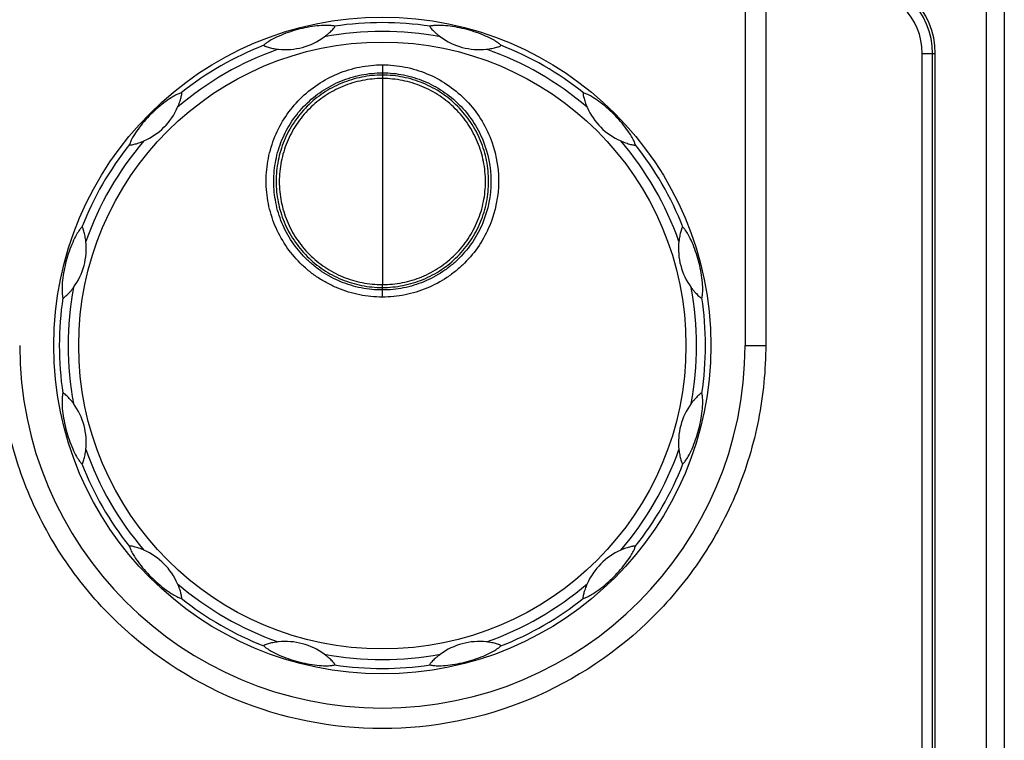
# Model space of a CAD drawing. Units: millimetres. Extents: x -189 to 867, y -410 to 791.
# Drawn here: x 460 to 514, y -268 to -228 of the extents above; entities that cross this region are included whole.
import ezdxf

# ---------------------------------------------------------------- set-up
doc = ezdxf.new("R2010")
doc.units = ezdxf.units.MM
doc.header["$MEASUREMENT"] = 0
doc.layers.add('5005-350G010DXF_CONTINUOUS_LINE', color=7, linetype='Continuous', lineweight=0)
doc.layers.add('APS-1000W_FRDXF_CONTINUOUS_LINE', color=7, linetype='Continuous', lineweight=0)

msp = doc.modelspace()

# ---------------------------------------------------------------- linework, layer by layer
at = {"layer": '5005-350G010DXF_CONTINUOUS_LINE', "color": 7, "lineweight": 25}
for p, q in [((479.833, -230.665), (479.833, -242.714)), ((479.833, -242.872), (479.833, -242.714)), ((479.833, -243.397), (479.833, -242.872))]:
    msp.add_line(p, q, dxfattribs=at)
for radius in [18, 16.633]:
    msp.add_circle((479.833, -246.053), radius, dxfattribs=at)
for points, knots in [([(477.216, -228.55), (477.155, -228.531), (477.092, -228.522), (477.028, -228.515), (476.929, -228.505), (476.831, -228.502), (476.732, -228.502), (476.571, -228.503), (476.41, -228.515), (476.25, -228.533), (475.893, -228.572), (475.54, -228.641), (475.192, -228.734), (474.845, -228.827), (474.504, -228.944), (474.175, -229.089), (474.028, -229.153), (473.883, -229.224), (473.744, -229.303), (473.657, -229.352), (473.573, -229.405), (473.492, -229.463), (473.441, -229.5), (473.391, -229.54), (473.347, -229.586)], [0, 0, 0, 0, 1, 1, 1, 2, 2, 2, 3, 3, 3, 4, 4, 4, 5, 5, 5, 6, 6, 6, 7, 7, 7, 8, 8, 8, 8]), ([(476.649, -229.136), (476.69, -229.106), (476.73, -229.075), (476.77, -229.043), (476.808, -229.012), (476.846, -228.981), (476.883, -228.948), (476.918, -228.917), (476.953, -228.886), (476.987, -228.854), (477.019, -228.824), (477.05, -228.794), (477.081, -228.763), (477.108, -228.736), (477.134, -228.708), (477.159, -228.68), (477.179, -228.658), (477.198, -228.636), (477.214, -228.611), (477.219, -228.603), (477.223, -228.594), (477.226, -228.585), (477.228, -228.579), (477.229, -228.573), (477.228, -228.566), (477.226, -228.559), (477.222, -228.552), (477.216, -228.55)], [0, 0, 0, 0, 1, 1, 1, 2, 2, 2, 3, 3, 3, 4, 4, 4, 5, 5, 5, 6, 6, 6, 7, 7, 7, 8, 8, 8, 9, 9, 9, 9]), ([(482.45, -228.55), (482.443, -228.552), (482.44, -228.559), (482.439, -228.566), (482.438, -228.573), (482.44, -228.579), (482.443, -228.585), (482.447, -228.595), (482.452, -228.603), (482.458, -228.611), (482.465, -228.623), (482.473, -228.633), (482.481, -228.643), (482.491, -228.656), (482.502, -228.668), (482.512, -228.68), (482.537, -228.708), (482.563, -228.736), (482.589, -228.763), (482.619, -228.794), (482.649, -228.824), (482.68, -228.854), (482.714, -228.886), (482.748, -228.918), (482.783, -228.949), (482.82, -228.981), (482.858, -229.013), (482.896, -229.043), (482.936, -229.075), (482.976, -229.106), (483.017, -229.136)], [0, 0, 0, 0, 1, 1, 1, 2, 2, 2, 3, 3, 3, 4, 4, 4, 5, 5, 5, 6, 6, 6, 7, 7, 7, 8, 8, 8, 9, 9, 9, 10, 10, 10, 10]), ([(486.318, -229.586), (486.275, -229.54), (486.225, -229.5), (486.173, -229.463), (486.092, -229.405), (486.009, -229.352), (485.923, -229.303), (485.783, -229.224), (485.638, -229.153), (485.491, -229.089), (485.162, -228.944), (484.821, -228.827), (484.474, -228.734), (484.127, -228.641), (483.773, -228.572), (483.416, -228.533), (483.256, -228.515), (483.095, -228.504), (482.935, -228.503), (482.835, -228.502), (482.736, -228.505), (482.637, -228.515), (482.574, -228.522), (482.51, -228.531), (482.45, -228.55)], [0, 0, 0, 0, 1, 1, 1, 2, 2, 2, 3, 3, 3, 4, 4, 4, 5, 5, 5, 6, 6, 6, 7, 7, 7, 8, 8, 8, 8]), ([(473.347, -229.586), (473.343, -229.591), (473.344, -229.6), (473.346, -229.606), (473.349, -229.612), (473.354, -229.617), (473.359, -229.621), (473.367, -229.627), (473.376, -229.631), (473.385, -229.636), (473.397, -229.642), (473.409, -229.647), (473.421, -229.652), (473.436, -229.657), (473.451, -229.663), (473.466, -229.668), (473.502, -229.68), (473.538, -229.691), (473.574, -229.701), (473.615, -229.713), (473.657, -229.724), (473.699, -229.734), (473.744, -229.745), (473.79, -229.756), (473.836, -229.765), (473.884, -229.775), (473.932, -229.783), (473.981, -229.791), (474.031, -229.798), (474.081, -229.805), (474.131, -229.811)], [0, 0, 0, 0, 1, 1, 1, 2, 2, 2, 3, 3, 3, 4, 4, 4, 5, 5, 5, 6, 6, 6, 7, 7, 7, 8, 8, 8, 9, 9, 9, 10, 10, 10, 10]), ([(485.534, -229.81), (485.585, -229.805), (485.635, -229.798), (485.685, -229.791), (485.734, -229.783), (485.783, -229.775), (485.831, -229.765), (485.877, -229.756), (485.923, -229.746), (485.969, -229.735), (486.011, -229.725), (486.053, -229.715), (486.095, -229.703), (486.132, -229.693), (486.168, -229.682), (486.204, -229.671), (486.232, -229.662), (486.26, -229.653), (486.286, -229.638), (486.294, -229.634), (486.302, -229.629), (486.309, -229.622), (486.314, -229.618), (486.318, -229.613), (486.32, -229.607), (486.323, -229.6), (486.323, -229.591), (486.318, -229.586)], [0, 0, 0, 0, 1, 1, 1, 2, 2, 2, 3, 3, 3, 4, 4, 4, 5, 5, 5, 6, 6, 6, 7, 7, 7, 8, 8, 8, 9, 9, 9, 9]), ([(479.833, -243.397), (479.624, -243.397), (479.416, -243.386), (479.208, -243.366), (479.001, -243.346), (478.794, -243.315), (478.59, -243.275), (478.181, -243.193), (477.78, -243.071), (477.395, -242.911), (477.203, -242.831), (477.014, -242.741), (476.83, -242.643), (476.646, -242.545), (476.467, -242.438), (476.294, -242.323), (476.121, -242.207), (475.953, -242.082), (475.792, -241.95), (475.631, -241.818), (475.477, -241.678), (475.329, -241.53), (475.035, -241.236), (474.769, -240.912), (474.538, -240.566), (474.307, -240.219), (474.11, -239.85), (473.95, -239.466), (473.871, -239.274), (473.8, -239.077), (473.74, -238.878), (473.68, -238.679), (473.63, -238.477), (473.589, -238.273), (473.508, -237.865), (473.467, -237.448), (473.467, -237.032), (473.466, -236.616), (473.508, -236.2), (473.589, -235.792), (473.67, -235.383), (473.791, -234.983), (473.95, -234.598), (474.109, -234.214), (474.306, -233.845), (474.537, -233.498), (474.768, -233.152), (475.033, -232.828), (475.327, -232.533), (475.622, -232.238), (475.945, -231.972), (476.292, -231.741), (476.639, -231.509), (477.008, -231.312), (477.394, -231.152), (477.779, -230.992), (478.18, -230.87), (478.589, -230.788), (478.998, -230.706), (479.416, -230.665), (479.833, -230.665)], [0, 0, 0, 0, 1, 1, 1, 2, 2, 2, 3, 3, 3, 4, 4, 4, 5, 5, 5, 6, 6, 6, 7, 7, 7, 8, 8, 8, 9, 9, 9, 10, 10, 10, 11, 11, 11, 12, 12, 12, 13, 13, 13, 14, 14, 14, 15, 15, 15, 16, 16, 16, 17, 17, 17, 18, 18, 18, 19, 19, 19, 20, 20, 20, 20]), ([(479.833, -230.665), (480.249, -230.665), (480.667, -230.706), (481.076, -230.788), (481.486, -230.869), (481.886, -230.991), (482.272, -231.151), (482.657, -231.31), (483.026, -231.508), (483.373, -231.74), (483.719, -231.972), (484.043, -232.238), (484.337, -232.532), (484.632, -232.827), (484.897, -233.151), (485.128, -233.498), (485.359, -233.844), (485.556, -234.212), (485.716, -234.598), (486.032, -235.365), (486.199, -236.198), (486.199, -237.032), (486.199, -237.865), (486.032, -238.699), (485.715, -239.466), (485.556, -239.851), (485.359, -240.219), (485.128, -240.566), (484.896, -240.912), (484.631, -241.236), (484.336, -241.53), (484.189, -241.677), (484.034, -241.817), (483.873, -241.95), (483.712, -242.082), (483.545, -242.206), (483.372, -242.322), (483.025, -242.554), (482.655, -242.751), (482.27, -242.911), (482.078, -242.991), (481.882, -243.061), (481.682, -243.122), (481.483, -243.183), (481.28, -243.234), (481.076, -243.275), (480.871, -243.315), (480.665, -243.345), (480.457, -243.366), (480.25, -243.386), (480.041, -243.397), (479.833, -243.397)], [0, 0, 0, 0, 1, 1, 1, 2, 2, 2, 3, 3, 3, 4, 4, 4, 5, 5, 5, 6, 6, 6, 7, 7, 7, 8, 8, 8, 9, 9, 9, 10, 10, 10, 11, 11, 11, 12, 12, 12, 13, 13, 13, 14, 14, 14, 15, 15, 15, 16, 16, 16, 17, 17, 17, 17]), ([(479.833, -243.008), (479.638, -243.008), (479.443, -242.998), (479.249, -242.979), (479.055, -242.96), (478.862, -242.932), (478.671, -242.894), (478.289, -242.818), (477.913, -242.703), (477.554, -242.553), (477.374, -242.479), (477.197, -242.395), (477.025, -242.303), (476.854, -242.212), (476.686, -242.112), (476.524, -242.004), (476.362, -241.895), (476.206, -241.779), (476.055, -241.655), (475.905, -241.531), (475.76, -241.401), (475.622, -241.263), (475.347, -240.988), (475.099, -240.685), (474.883, -240.361), (474.667, -240.037), (474.483, -239.692), (474.334, -239.333), (474.259, -239.153), (474.193, -238.97), (474.137, -238.784), (474.081, -238.598), (474.034, -238.409), (473.996, -238.218), (473.92, -237.836), (473.882, -237.447), (473.881, -237.058), (473.881, -236.669), (473.92, -236.28), (473.996, -235.899), (474.071, -235.517), (474.184, -235.143), (474.333, -234.783), (474.481, -234.423), (474.666, -234.079), (474.882, -233.755), (475.098, -233.431), (475.345, -233.128), (475.62, -232.852), (475.896, -232.576), (476.198, -232.328), (476.522, -232.112), (476.847, -231.895), (477.192, -231.711), (477.552, -231.561), (477.912, -231.412), (478.287, -231.297), (478.67, -231.221), (479.052, -231.144), (479.443, -231.106), (479.833, -231.106)], [0, 0, 0, 0, 1, 1, 1, 2, 2, 2, 3, 3, 3, 4, 4, 4, 5, 5, 5, 6, 6, 6, 7, 7, 7, 8, 8, 8, 9, 9, 9, 10, 10, 10, 11, 11, 11, 12, 12, 12, 13, 13, 13, 14, 14, 14, 15, 15, 15, 16, 16, 16, 17, 17, 17, 18, 18, 18, 19, 19, 19, 20, 20, 20, 20]), ([(479.833, -231.232), (479.452, -231.232), (479.07, -231.269), (478.696, -231.344), (478.322, -231.418), (477.956, -231.53), (477.604, -231.676), (477.252, -231.822), (476.914, -232.002), (476.597, -232.214), (476.281, -232.426), (475.985, -232.669), (475.716, -232.939), (475.446, -233.208), (475.204, -233.504), (474.992, -233.82), (474.78, -234.137), (474.6, -234.475), (474.455, -234.827), (474.309, -235.178), (474.199, -235.545), (474.124, -235.918), (474.05, -236.292), (474.012, -236.672), (474.013, -237.053), (474.013, -237.243), (474.022, -237.433), (474.041, -237.623), (474.06, -237.812), (474.088, -238.001), (474.125, -238.187), (474.161, -238.374), (474.207, -238.559), (474.262, -238.741), (474.318, -238.923), (474.382, -239.102), (474.455, -239.278), (474.601, -239.63), (474.781, -239.968), (474.992, -240.284), (475.098, -240.442), (475.212, -240.595), (475.333, -240.742), (475.453, -240.89), (475.581, -241.031), (475.716, -241.166), (475.85, -241.301), (475.992, -241.428), (476.139, -241.549), (476.286, -241.67), (476.439, -241.785), (476.597, -241.89), (476.756, -241.996), (476.92, -242.093), (477.088, -242.183), (477.256, -242.273), (477.428, -242.355), (477.604, -242.428), (477.78, -242.502), (477.96, -242.566), (478.142, -242.621), (478.324, -242.676), (478.509, -242.723), (478.696, -242.76), (478.883, -242.797), (479.072, -242.825), (479.262, -242.844), (479.452, -242.862), (479.642, -242.872), (479.833, -242.872)], [0, 0, 0, 0, 1, 1, 1, 2, 2, 2, 3, 3, 3, 4, 4, 4, 5, 5, 5, 6, 6, 6, 7, 7, 7, 8, 8, 8, 9, 9, 9, 10, 10, 10, 11, 11, 11, 12, 12, 12, 13, 13, 13, 14, 14, 14, 15, 15, 15, 16, 16, 16, 17, 17, 17, 18, 18, 18, 19, 19, 19, 20, 20, 20, 21, 21, 21, 22, 22, 22, 23, 23, 23, 23]), ([(479.833, -231.106), (480.222, -231.106), (480.613, -231.144), (480.995, -231.22), (481.378, -231.297), (481.753, -231.41), (482.113, -231.56), (482.473, -231.709), (482.819, -231.894), (483.143, -232.111), (483.466, -232.328), (483.769, -232.576), (484.044, -232.852), (484.319, -233.127), (484.567, -233.43), (484.783, -233.754), (485, -234.078), (485.184, -234.422), (485.332, -234.782), (485.628, -235.499), (485.784, -236.278), (485.784, -237.058), (485.784, -237.837), (485.628, -238.616), (485.332, -239.333), (485.183, -239.693), (484.999, -240.037), (484.783, -240.361), (484.567, -240.685), (484.318, -240.988), (484.043, -241.263), (483.905, -241.4), (483.761, -241.531), (483.61, -241.655), (483.46, -241.778), (483.304, -241.895), (483.142, -242.003), (482.818, -242.22), (482.472, -242.404), (482.112, -242.553), (481.932, -242.628), (481.748, -242.694), (481.562, -242.751), (481.376, -242.808), (481.186, -242.856), (480.995, -242.894), (480.804, -242.932), (480.611, -242.96), (480.417, -242.979), (480.223, -242.998), (480.028, -243.008), (479.833, -243.008)], [0, 0, 0, 0, 1, 1, 1, 2, 2, 2, 3, 3, 3, 4, 4, 4, 5, 5, 5, 6, 6, 6, 7, 7, 7, 8, 8, 8, 9, 9, 9, 10, 10, 10, 11, 11, 11, 12, 12, 12, 13, 13, 13, 14, 14, 14, 15, 15, 15, 16, 16, 16, 17, 17, 17, 17]), ([(479.833, -242.872), (480.023, -242.872), (480.214, -242.862), (480.404, -242.844), (480.593, -242.825), (480.782, -242.797), (480.969, -242.76), (481.156, -242.723), (481.341, -242.676), (481.524, -242.621), (481.706, -242.566), (481.886, -242.502), (482.062, -242.428), (482.238, -242.355), (482.41, -242.272), (482.578, -242.183), (482.746, -242.093), (482.91, -241.996), (483.069, -241.89), (483.227, -241.785), (483.38, -241.67), (483.527, -241.549), (483.674, -241.428), (483.815, -241.3), (483.95, -241.166), (484.219, -240.897), (484.462, -240.6), (484.673, -240.284), (484.779, -240.125), (484.877, -239.962), (484.967, -239.794), (485.057, -239.626), (485.138, -239.454), (485.211, -239.278), (485.284, -239.102), (485.348, -238.923), (485.403, -238.741), (485.458, -238.559), (485.504, -238.374), (485.541, -238.187), (485.615, -237.814), (485.653, -237.433), (485.653, -237.053), (485.653, -236.672), (485.615, -236.292), (485.541, -235.918), (485.467, -235.545), (485.356, -235.179), (485.211, -234.827), (485.065, -234.475), (484.885, -234.137), (484.674, -233.821), (484.462, -233.504), (484.219, -233.208), (483.95, -232.939), (483.681, -232.669), (483.385, -232.426), (483.068, -232.214), (482.752, -232.002), (482.414, -231.822), (482.062, -231.676), (481.71, -231.53), (481.343, -231.418), (480.969, -231.344), (480.595, -231.269), (480.213, -231.232), (479.833, -231.232)], [0, 0, 0, 0, 1, 1, 1, 2, 2, 2, 3, 3, 3, 4, 4, 4, 5, 5, 5, 6, 6, 6, 7, 7, 7, 8, 8, 8, 9, 9, 9, 10, 10, 10, 11, 11, 11, 12, 12, 12, 13, 13, 13, 14, 14, 14, 15, 15, 15, 16, 16, 16, 17, 17, 17, 18, 18, 18, 19, 19, 19, 20, 20, 20, 21, 21, 21, 22, 22, 22, 22]), ([(479.833, -231.416), (479.463, -231.416), (479.093, -231.453), (478.73, -231.525), (478.367, -231.598), (478.011, -231.706), (477.67, -231.848), (477.328, -231.989), (477, -232.164), (476.693, -232.37), (476.385, -232.575), (476.098, -232.811), (475.837, -233.073), (475.576, -233.334), (475.34, -233.622), (475.135, -233.929), (474.929, -234.236), (474.754, -234.564), (474.613, -234.905), (474.472, -235.247), (474.365, -235.602), (474.293, -235.965), (474.221, -236.327), (474.184, -236.697), (474.184, -237.066), (474.184, -237.251), (474.194, -237.435), (474.212, -237.619), (474.23, -237.803), (474.257, -237.986), (474.293, -238.167), (474.329, -238.348), (474.373, -238.527), (474.427, -238.704), (474.48, -238.881), (474.543, -239.055), (474.613, -239.226), (474.755, -239.567), (474.929, -239.895), (475.135, -240.202), (475.237, -240.355), (475.348, -240.504), (475.465, -240.646), (475.582, -240.789), (475.706, -240.927), (475.837, -241.057), (475.967, -241.188), (476.105, -241.312), (476.248, -241.43), (476.39, -241.547), (476.539, -241.658), (476.692, -241.761), (476.846, -241.863), (477.006, -241.957), (477.169, -242.044), (477.332, -242.132), (477.499, -242.212), (477.67, -242.283), (477.84, -242.354), (478.015, -242.416), (478.192, -242.47), (478.369, -242.524), (478.548, -242.569), (478.73, -242.605), (478.911, -242.641), (479.095, -242.668), (479.279, -242.686), (479.463, -242.704), (479.648, -242.714), (479.833, -242.714)], [0, 0, 0, 0, 1, 1, 1, 2, 2, 2, 3, 3, 3, 4, 4, 4, 5, 5, 5, 6, 6, 6, 7, 7, 7, 8, 8, 8, 9, 9, 9, 10, 10, 10, 11, 11, 11, 12, 12, 12, 13, 13, 13, 14, 14, 14, 15, 15, 15, 16, 16, 16, 17, 17, 17, 18, 18, 18, 19, 19, 19, 20, 20, 20, 21, 21, 21, 22, 22, 22, 23, 23, 23, 23]), ([(479.833, -242.714), (480.018, -242.714), (480.203, -242.704), (480.387, -242.686), (480.571, -242.668), (480.754, -242.641), (480.936, -242.605), (481.117, -242.569), (481.297, -242.524), (481.474, -242.47), (481.651, -242.416), (481.825, -242.354), (481.996, -242.283), (482.167, -242.211), (482.334, -242.131), (482.497, -242.044), (482.66, -241.957), (482.82, -241.863), (482.973, -241.76), (483.127, -241.658), (483.275, -241.547), (483.418, -241.429), (483.561, -241.312), (483.698, -241.188), (483.829, -241.057), (484.09, -240.796), (484.326, -240.508), (484.531, -240.201), (484.634, -240.048), (484.729, -239.889), (484.816, -239.726), (484.903, -239.563), (484.982, -239.396), (485.052, -239.225), (485.123, -239.054), (485.186, -238.88), (485.239, -238.704), (485.293, -238.527), (485.337, -238.348), (485.373, -238.166), (485.444, -237.804), (485.481, -237.435), (485.481, -237.066), (485.482, -236.696), (485.445, -236.327), (485.373, -235.965), (485.301, -235.602), (485.194, -235.247), (485.052, -234.906), (484.911, -234.564), (484.736, -234.236), (484.531, -233.929), (484.326, -233.622), (484.09, -233.335), (483.829, -233.073), (483.567, -232.811), (483.28, -232.575), (482.973, -232.37), (482.666, -232.164), (482.338, -231.989), (481.996, -231.847), (481.654, -231.705), (481.299, -231.597), (480.936, -231.525), (480.573, -231.453), (480.202, -231.416), (479.833, -231.416)], [0, 0, 0, 0, 1, 1, 1, 2, 2, 2, 3, 3, 3, 4, 4, 4, 5, 5, 5, 6, 6, 6, 7, 7, 7, 8, 8, 8, 9, 9, 9, 10, 10, 10, 11, 11, 11, 12, 12, 12, 13, 13, 13, 14, 14, 14, 15, 15, 15, 16, 16, 16, 17, 17, 17, 18, 18, 18, 19, 19, 19, 20, 20, 20, 21, 21, 21, 22, 22, 22, 22]), ([(468.815, -232.203), (468.753, -232.218), (468.693, -232.241), (468.635, -232.267), (468.544, -232.308), (468.457, -232.354), (468.372, -232.404), (468.233, -232.486), (468.099, -232.576), (467.97, -232.671), (467.68, -232.884), (467.409, -233.121), (467.155, -233.375), (466.9, -233.629), (466.663, -233.9), (466.451, -234.19), (466.356, -234.32), (466.265, -234.453), (466.184, -234.592), (466.134, -234.677), (466.087, -234.765), (466.046, -234.856), (466.02, -234.914), (465.997, -234.974), (465.983, -235.035)], [0, 0, 0, 0, 1, 1, 1, 2, 2, 2, 3, 3, 3, 4, 4, 4, 5, 5, 5, 6, 6, 6, 7, 7, 7, 8, 8, 8, 8]), ([(468.617, -232.994), (468.637, -232.948), (468.657, -232.901), (468.675, -232.854), (468.693, -232.808), (468.71, -232.761), (468.726, -232.715), (468.741, -232.67), (468.755, -232.626), (468.769, -232.581), (468.781, -232.539), (468.793, -232.497), (468.804, -232.455), (468.814, -232.418), (468.823, -232.381), (468.831, -232.344), (468.837, -232.316), (468.843, -232.287), (468.843, -232.258), (468.844, -232.248), (468.843, -232.238), (468.841, -232.229), (468.84, -232.223), (468.837, -232.217), (468.833, -232.212), (468.828, -232.206), (468.821, -232.202), (468.815, -232.203)], [0, 0, 0, 0, 1, 1, 1, 2, 2, 2, 3, 3, 3, 4, 4, 4, 5, 5, 5, 6, 6, 6, 7, 7, 7, 8, 8, 8, 9, 9, 9, 9]), ([(490.851, -232.203), (490.845, -232.202), (490.838, -232.207), (490.833, -232.212), (490.829, -232.218), (490.828, -232.224), (490.827, -232.231), (490.826, -232.241), (490.826, -232.251), (490.827, -232.261), (490.828, -232.274), (490.83, -232.287), (490.832, -232.3), (490.834, -232.316), (490.837, -232.331), (490.84, -232.347), (490.847, -232.384), (490.856, -232.421), (490.865, -232.457), (490.875, -232.499), (490.887, -232.54), (490.899, -232.582), (490.912, -232.627), (490.926, -232.671), (490.941, -232.715), (490.956, -232.762), (490.973, -232.808), (490.991, -232.854), (491.009, -232.901), (491.028, -232.948), (491.049, -232.994)], [0, 0, 0, 0, 1, 1, 1, 2, 2, 2, 3, 3, 3, 4, 4, 4, 5, 5, 5, 6, 6, 6, 7, 7, 7, 8, 8, 8, 9, 9, 9, 10, 10, 10, 10]), ([(493.683, -235.035), (493.669, -234.973), (493.645, -234.914), (493.619, -234.856), (493.578, -234.765), (493.532, -234.678), (493.482, -234.592), (493.401, -234.454), (493.31, -234.32), (493.215, -234.19), (493.002, -233.901), (492.766, -233.629), (492.512, -233.375), (492.257, -233.121), (491.986, -232.884), (491.696, -232.671), (491.566, -232.576), (491.433, -232.486), (491.294, -232.405), (491.209, -232.355), (491.121, -232.308), (491.03, -232.267), (490.972, -232.241), (490.913, -232.218), (490.851, -232.203)], [0, 0, 0, 0, 1, 1, 1, 2, 2, 2, 3, 3, 3, 4, 4, 4, 5, 5, 5, 6, 6, 6, 7, 7, 7, 8, 8, 8, 8]), ([(465.983, -235.035), (465.981, -235.042), (465.986, -235.049), (465.992, -235.053), (465.997, -235.057), (466.004, -235.058), (466.01, -235.059), (466.02, -235.06), (466.03, -235.06), (466.04, -235.059), (466.053, -235.058), (466.066, -235.057), (466.079, -235.055), (466.095, -235.052), (466.111, -235.049), (466.126, -235.046), (466.163, -235.039), (466.2, -235.03), (466.236, -235.021), (466.278, -235.011), (466.32, -235), (466.361, -234.988), (466.406, -234.975), (466.45, -234.961), (466.495, -234.946), (466.541, -234.93), (466.587, -234.913), (466.633, -234.896), (466.681, -234.877), (466.727, -234.858), (466.774, -234.837)], [0, 0, 0, 0, 1, 1, 1, 2, 2, 2, 3, 3, 3, 4, 4, 4, 5, 5, 5, 6, 6, 6, 7, 7, 7, 8, 8, 8, 9, 9, 9, 10, 10, 10, 10]), ([(492.892, -234.837), (492.938, -234.858), (492.985, -234.877), (493.033, -234.896), (493.079, -234.914), (493.125, -234.93), (493.172, -234.946), (493.216, -234.962), (493.261, -234.976), (493.306, -234.989), (493.347, -235.002), (493.389, -235.014), (493.431, -235.025), (493.468, -235.034), (493.505, -235.043), (493.542, -235.052), (493.571, -235.058), (493.599, -235.063), (493.629, -235.064), (493.638, -235.064), (493.648, -235.064), (493.657, -235.062), (493.664, -235.06), (493.669, -235.058), (493.675, -235.054), (493.68, -235.049), (493.685, -235.042), (493.683, -235.035)], [0, 0, 0, 0, 1, 1, 1, 2, 2, 2, 3, 3, 3, 4, 4, 4, 5, 5, 5, 6, 6, 6, 7, 7, 7, 8, 8, 8, 9, 9, 9, 9]), ([(463.366, -239.568), (463.319, -239.611), (463.279, -239.662), (463.242, -239.713), (463.184, -239.794), (463.132, -239.878), (463.083, -239.964), (463.003, -240.103), (462.933, -240.248), (462.868, -240.396), (462.723, -240.725), (462.607, -241.065), (462.514, -241.412), (462.421, -241.76), (462.351, -242.113), (462.312, -242.471), (462.294, -242.631), (462.283, -242.791), (462.282, -242.952), (462.281, -243.051), (462.284, -243.15), (462.295, -243.249), (462.301, -243.313), (462.311, -243.376), (462.329, -243.437)], [0, 0, 0, 0, 1, 1, 1, 2, 2, 2, 3, 3, 3, 4, 4, 4, 5, 5, 5, 6, 6, 6, 7, 7, 7, 8, 8, 8, 8]), ([(463.59, -240.352), (463.584, -240.302), (463.578, -240.251), (463.57, -240.201), (463.562, -240.152), (463.554, -240.104), (463.544, -240.055), (463.535, -240.009), (463.525, -239.963), (463.515, -239.918), (463.505, -239.875), (463.494, -239.833), (463.483, -239.791), (463.472, -239.755), (463.462, -239.718), (463.45, -239.682), (463.441, -239.654), (463.432, -239.626), (463.418, -239.601), (463.413, -239.592), (463.408, -239.584), (463.401, -239.577), (463.397, -239.572), (463.392, -239.568), (463.386, -239.566), (463.379, -239.564), (463.371, -239.563), (463.366, -239.568)], [0, 0, 0, 0, 1, 1, 1, 2, 2, 2, 3, 3, 3, 4, 4, 4, 5, 5, 5, 6, 6, 6, 7, 7, 7, 8, 8, 8, 9, 9, 9, 9]), ([(496.3, -239.568), (496.295, -239.563), (496.287, -239.564), (496.28, -239.567), (496.274, -239.57), (496.27, -239.575), (496.266, -239.58), (496.26, -239.588), (496.255, -239.597), (496.25, -239.606), (496.245, -239.618), (496.24, -239.63), (496.235, -239.642), (496.229, -239.657), (496.224, -239.672), (496.219, -239.687), (496.206, -239.723), (496.195, -239.759), (496.185, -239.795), (496.173, -239.836), (496.162, -239.878), (496.152, -239.919), (496.141, -239.965), (496.131, -240.01), (496.121, -240.056), (496.112, -240.104), (496.103, -240.153), (496.096, -240.201), (496.088, -240.251), (496.081, -240.302), (496.076, -240.352)], [0, 0, 0, 0, 1, 1, 1, 2, 2, 2, 3, 3, 3, 4, 4, 4, 5, 5, 5, 6, 6, 6, 7, 7, 7, 8, 8, 8, 9, 9, 9, 10, 10, 10, 10]), ([(497.337, -243.437), (497.355, -243.376), (497.364, -243.312), (497.371, -243.249), (497.381, -243.15), (497.384, -243.051), (497.384, -242.952), (497.383, -242.792), (497.371, -242.631), (497.354, -242.471), (497.314, -242.114), (497.245, -241.76), (497.152, -241.413), (497.059, -241.066), (496.943, -240.725), (496.798, -240.396), (496.733, -240.249), (496.663, -240.104), (496.583, -239.964), (496.534, -239.878), (496.482, -239.793), (496.423, -239.713), (496.386, -239.661), (496.346, -239.611), (496.3, -239.568)], [0, 0, 0, 0, 1, 1, 1, 2, 2, 2, 3, 3, 3, 4, 4, 4, 5, 5, 5, 6, 6, 6, 7, 7, 7, 8, 8, 8, 8]), ([(462.329, -243.437), (462.331, -243.443), (462.339, -243.446), (462.346, -243.447), (462.353, -243.448), (462.359, -243.446), (462.365, -243.443), (462.374, -243.439), (462.382, -243.434), (462.391, -243.429), (462.402, -243.421), (462.412, -243.413), (462.423, -243.405), (462.435, -243.395), (462.447, -243.385), (462.459, -243.374), (462.487, -243.349), (462.515, -243.324), (462.542, -243.298), (462.573, -243.268), (462.603, -243.237), (462.633, -243.206), (462.665, -243.172), (462.697, -243.138), (462.728, -243.103), (462.76, -243.066), (462.792, -243.028), (462.823, -242.99), (462.854, -242.951), (462.885, -242.91), (462.915, -242.87)], [0, 0, 0, 0, 1, 1, 1, 2, 2, 2, 3, 3, 3, 4, 4, 4, 5, 5, 5, 6, 6, 6, 7, 7, 7, 8, 8, 8, 9, 9, 9, 10, 10, 10, 10]), ([(496.75, -242.87), (496.78, -242.91), (496.811, -242.951), (496.843, -242.99), (496.874, -243.029), (496.906, -243.067), (496.938, -243.104), (496.969, -243.139), (497.001, -243.174), (497.033, -243.208), (497.062, -243.24), (497.093, -243.271), (497.124, -243.302), (497.151, -243.328), (497.178, -243.355), (497.206, -243.38), (497.228, -243.4), (497.25, -243.419), (497.275, -243.434), (497.283, -243.439), (497.292, -243.444), (497.301, -243.447), (497.307, -243.448), (497.313, -243.449), (497.32, -243.448), (497.327, -243.447), (497.335, -243.443), (497.337, -243.437)], [0, 0, 0, 0, 1, 1, 1, 2, 2, 2, 3, 3, 3, 4, 4, 4, 5, 5, 5, 6, 6, 6, 7, 7, 7, 8, 8, 8, 9, 9, 9, 9]), ([(462.915, -249.237), (462.885, -249.196), (462.854, -249.156), (462.823, -249.117), (462.792, -249.078), (462.76, -249.04), (462.728, -249.003), (462.697, -248.968), (462.665, -248.933), (462.633, -248.899), (462.603, -248.867), (462.573, -248.836), (462.542, -248.805), (462.515, -248.779), (462.487, -248.752), (462.459, -248.727), (462.438, -248.707), (462.416, -248.688), (462.39, -248.673), (462.382, -248.668), (462.374, -248.663), (462.364, -248.66), (462.358, -248.659), (462.352, -248.658), (462.346, -248.659), (462.339, -248.66), (462.331, -248.664), (462.329, -248.67)], [0, 0, 0, 0, 1, 1, 1, 2, 2, 2, 3, 3, 3, 4, 4, 4, 5, 5, 5, 6, 6, 6, 7, 7, 7, 8, 8, 8, 9, 9, 9, 9]), ([(497.337, -248.67), (497.335, -248.664), (497.327, -248.661), (497.32, -248.66), (497.313, -248.659), (497.307, -248.661), (497.301, -248.664), (497.292, -248.668), (497.283, -248.673), (497.275, -248.678), (497.264, -248.686), (497.253, -248.694), (497.243, -248.702), (497.231, -248.712), (497.218, -248.722), (497.207, -248.733), (497.178, -248.758), (497.151, -248.783), (497.124, -248.809), (497.093, -248.839), (497.062, -248.87), (497.033, -248.901), (497, -248.935), (496.969, -248.969), (496.938, -249.004), (496.905, -249.041), (496.874, -249.079), (496.843, -249.117), (496.811, -249.156), (496.78, -249.196), (496.75, -249.237)], [0, 0, 0, 0, 1, 1, 1, 2, 2, 2, 3, 3, 3, 4, 4, 4, 5, 5, 5, 6, 6, 6, 7, 7, 7, 8, 8, 8, 9, 9, 9, 10, 10, 10, 10]), ([(462.329, -248.67), (462.311, -248.731), (462.301, -248.795), (462.295, -248.858), (462.285, -248.957), (462.281, -249.056), (462.282, -249.155), (462.283, -249.315), (462.294, -249.476), (462.312, -249.636), (462.351, -249.993), (462.421, -250.347), (462.513, -250.694), (462.606, -251.041), (462.723, -251.382), (462.868, -251.711), (462.933, -251.858), (463.003, -252.003), (463.082, -252.143), (463.131, -252.229), (463.184, -252.314), (463.242, -252.394), (463.28, -252.446), (463.319, -252.496), (463.366, -252.539)], [0, 0, 0, 0, 1, 1, 1, 2, 2, 2, 3, 3, 3, 4, 4, 4, 5, 5, 5, 6, 6, 6, 7, 7, 7, 8, 8, 8, 8]), ([(496.3, -252.539), (496.346, -252.496), (496.386, -252.445), (496.424, -252.394), (496.482, -252.313), (496.534, -252.229), (496.583, -252.143), (496.663, -252.004), (496.733, -251.859), (496.798, -251.711), (496.942, -251.382), (497.059, -251.042), (497.152, -250.695), (497.245, -250.347), (497.315, -249.994), (497.354, -249.636), (497.371, -249.476), (497.383, -249.316), (497.384, -249.155), (497.384, -249.056), (497.381, -248.957), (497.371, -248.858), (497.364, -248.794), (497.355, -248.731), (497.337, -248.67)], [0, 0, 0, 0, 1, 1, 1, 2, 2, 2, 3, 3, 3, 4, 4, 4, 5, 5, 5, 6, 6, 6, 7, 7, 7, 8, 8, 8, 8]), ([(463.366, -252.539), (463.37, -252.544), (463.379, -252.543), (463.385, -252.54), (463.392, -252.537), (463.396, -252.532), (463.4, -252.527), (463.406, -252.519), (463.411, -252.51), (463.415, -252.501), (463.421, -252.489), (463.426, -252.477), (463.431, -252.465), (463.437, -252.45), (463.442, -252.435), (463.447, -252.42), (463.459, -252.384), (463.47, -252.348), (463.48, -252.312), (463.492, -252.271), (463.503, -252.229), (463.514, -252.187), (463.525, -252.142), (463.535, -252.097), (463.544, -252.051), (463.554, -252.003), (463.562, -251.954), (463.57, -251.906), (463.578, -251.856), (463.584, -251.805), (463.59, -251.755)], [0, 0, 0, 0, 1, 1, 1, 2, 2, 2, 3, 3, 3, 4, 4, 4, 5, 5, 5, 6, 6, 6, 7, 7, 7, 8, 8, 8, 9, 9, 9, 10, 10, 10, 10]), ([(496.076, -251.755), (496.081, -251.805), (496.088, -251.856), (496.096, -251.906), (496.103, -251.955), (496.112, -252.003), (496.121, -252.052), (496.13, -252.098), (496.14, -252.144), (496.151, -252.189), (496.161, -252.232), (496.172, -252.274), (496.183, -252.316), (496.193, -252.352), (496.204, -252.389), (496.215, -252.425), (496.224, -252.453), (496.234, -252.481), (496.248, -252.506), (496.253, -252.515), (496.258, -252.523), (496.264, -252.53), (496.269, -252.535), (496.273, -252.539), (496.28, -252.541), (496.287, -252.543), (496.295, -252.544), (496.3, -252.539)], [0, 0, 0, 0, 1, 1, 1, 2, 2, 2, 3, 3, 3, 4, 4, 4, 5, 5, 5, 6, 6, 6, 7, 7, 7, 8, 8, 8, 9, 9, 9, 9]), ([(466.774, -257.27), (466.727, -257.249), (466.68, -257.23), (466.633, -257.211), (466.587, -257.193), (466.541, -257.176), (466.494, -257.161), (466.45, -257.145), (466.405, -257.131), (466.36, -257.118), (466.318, -257.105), (466.276, -257.093), (466.234, -257.082), (466.198, -257.072), (466.161, -257.064), (466.123, -257.055), (466.095, -257.049), (466.066, -257.044), (466.037, -257.043), (466.027, -257.043), (466.017, -257.043), (466.008, -257.045), (466.002, -257.047), (465.996, -257.049), (465.991, -257.053), (465.986, -257.058), (465.981, -257.065), (465.982, -257.072)], [0, 0, 0, 0, 1, 1, 1, 2, 2, 2, 3, 3, 3, 4, 4, 4, 5, 5, 5, 6, 6, 6, 7, 7, 7, 8, 8, 8, 9, 9, 9, 9]), ([(465.982, -257.072), (465.997, -257.134), (466.021, -257.193), (466.047, -257.251), (466.087, -257.342), (466.134, -257.429), (466.184, -257.515), (466.265, -257.653), (466.355, -257.787), (466.451, -257.917), (466.663, -258.206), (466.9, -258.478), (467.154, -258.732), (467.408, -258.986), (467.68, -259.223), (467.97, -259.436), (468.099, -259.531), (468.233, -259.621), (468.371, -259.702), (468.457, -259.752), (468.544, -259.799), (468.635, -259.84), (468.693, -259.866), (468.753, -259.889), (468.815, -259.904)], [0, 0, 0, 0, 1, 1, 1, 2, 2, 2, 3, 3, 3, 4, 4, 4, 5, 5, 5, 6, 6, 6, 7, 7, 7, 8, 8, 8, 8]), ([(490.851, -259.904), (490.913, -259.889), (490.972, -259.866), (491.031, -259.84), (491.121, -259.799), (491.209, -259.753), (491.294, -259.703), (491.433, -259.621), (491.566, -259.531), (491.696, -259.436), (491.986, -259.223), (492.257, -258.986), (492.511, -258.732), (492.765, -258.478), (493.002, -258.207), (493.215, -257.917), (493.31, -257.787), (493.4, -257.654), (493.481, -257.515), (493.532, -257.43), (493.579, -257.342), (493.619, -257.251), (493.645, -257.193), (493.668, -257.133), (493.683, -257.072)], [0, 0, 0, 0, 1, 1, 1, 2, 2, 2, 3, 3, 3, 4, 4, 4, 5, 5, 5, 6, 6, 6, 7, 7, 7, 8, 8, 8, 8]), ([(493.683, -257.072), (493.685, -257.065), (493.68, -257.058), (493.674, -257.054), (493.668, -257.05), (493.662, -257.049), (493.656, -257.048), (493.646, -257.047), (493.636, -257.047), (493.626, -257.048), (493.612, -257.048), (493.599, -257.05), (493.586, -257.052), (493.57, -257.055), (493.555, -257.058), (493.539, -257.061), (493.502, -257.068), (493.466, -257.077), (493.429, -257.086), (493.387, -257.096), (493.346, -257.107), (493.305, -257.119), (493.26, -257.132), (493.215, -257.146), (493.171, -257.161), (493.124, -257.177), (493.078, -257.194), (493.032, -257.211), (492.985, -257.23), (492.938, -257.249), (492.892, -257.27)], [0, 0, 0, 0, 1, 1, 1, 2, 2, 2, 3, 3, 3, 4, 4, 4, 5, 5, 5, 6, 6, 6, 7, 7, 7, 8, 8, 8, 9, 9, 9, 10, 10, 10, 10]), ([(468.815, -259.904), (468.821, -259.905), (468.828, -259.9), (468.832, -259.895), (468.836, -259.889), (468.838, -259.883), (468.838, -259.876), (468.839, -259.866), (468.839, -259.856), (468.839, -259.846), (468.838, -259.833), (468.836, -259.82), (468.834, -259.807), (468.831, -259.791), (468.829, -259.776), (468.826, -259.76), (468.818, -259.723), (468.81, -259.686), (468.801, -259.65), (468.79, -259.608), (468.779, -259.567), (468.767, -259.525), (468.754, -259.48), (468.74, -259.436), (468.725, -259.392), (468.709, -259.345), (468.693, -259.299), (468.675, -259.253), (468.657, -259.206), (468.637, -259.159), (468.617, -259.113)], [0, 0, 0, 0, 1, 1, 1, 2, 2, 2, 3, 3, 3, 4, 4, 4, 5, 5, 5, 6, 6, 6, 7, 7, 7, 8, 8, 8, 9, 9, 9, 10, 10, 10, 10]), ([(491.049, -259.113), (491.028, -259.159), (491.009, -259.206), (490.991, -259.253), (490.973, -259.299), (490.956, -259.346), (490.94, -259.392), (490.925, -259.437), (490.91, -259.481), (490.897, -259.526), (490.884, -259.568), (490.872, -259.61), (490.861, -259.652), (490.852, -259.689), (490.843, -259.726), (490.835, -259.763), (490.829, -259.791), (490.823, -259.82), (490.822, -259.849), (490.822, -259.859), (490.822, -259.869), (490.825, -259.878), (490.826, -259.884), (490.828, -259.89), (490.833, -259.895), (490.837, -259.901), (490.844, -259.905), (490.851, -259.904)], [0, 0, 0, 0, 1, 1, 1, 2, 2, 2, 3, 3, 3, 4, 4, 4, 5, 5, 5, 6, 6, 6, 7, 7, 7, 8, 8, 8, 9, 9, 9, 9]), ([(474.131, -262.296), (474.081, -262.302), (474.031, -262.309), (473.98, -262.316), (473.932, -262.324), (473.883, -262.332), (473.835, -262.342), (473.789, -262.351), (473.743, -262.361), (473.697, -262.372), (473.655, -262.382), (473.613, -262.392), (473.571, -262.404), (473.534, -262.414), (473.497, -262.425), (473.461, -262.436), (473.433, -262.445), (473.406, -262.454), (473.38, -262.469), (473.371, -262.473), (473.363, -262.478), (473.356, -262.485), (473.352, -262.489), (473.348, -262.494), (473.345, -262.5), (473.343, -262.507), (473.343, -262.516), (473.347, -262.521)], [0, 0, 0, 0, 1, 1, 1, 2, 2, 2, 3, 3, 3, 4, 4, 4, 5, 5, 5, 6, 6, 6, 7, 7, 7, 8, 8, 8, 9, 9, 9, 9]), ([(473.347, -262.521), (473.391, -262.567), (473.441, -262.607), (473.493, -262.644), (473.573, -262.702), (473.657, -262.755), (473.743, -262.804), (473.883, -262.883), (474.028, -262.954), (474.175, -263.018), (474.504, -263.163), (474.845, -263.28), (475.192, -263.373), (475.539, -263.466), (475.893, -263.535), (476.25, -263.574), (476.41, -263.592), (476.57, -263.603), (476.731, -263.604), (476.83, -263.605), (476.93, -263.602), (477.029, -263.592), (477.092, -263.585), (477.155, -263.576), (477.216, -263.557)], [0, 0, 0, 0, 1, 1, 1, 2, 2, 2, 3, 3, 3, 4, 4, 4, 5, 5, 5, 6, 6, 6, 7, 7, 7, 8, 8, 8, 8]), ([(482.45, -263.557), (482.511, -263.576), (482.574, -263.585), (482.637, -263.592), (482.736, -263.602), (482.835, -263.605), (482.934, -263.605), (483.095, -263.604), (483.255, -263.592), (483.416, -263.574), (483.773, -263.535), (484.126, -263.466), (484.473, -263.373), (484.82, -263.28), (485.161, -263.163), (485.49, -263.018), (485.638, -262.954), (485.782, -262.883), (485.922, -262.804), (486.008, -262.755), (486.093, -262.702), (486.173, -262.644), (486.225, -262.607), (486.275, -262.567), (486.318, -262.521)], [0, 0, 0, 0, 1, 1, 1, 2, 2, 2, 3, 3, 3, 4, 4, 4, 5, 5, 5, 6, 6, 6, 7, 7, 7, 8, 8, 8, 8]), ([(486.318, -262.521), (486.323, -262.516), (486.322, -262.507), (486.319, -262.501), (486.316, -262.495), (486.312, -262.49), (486.306, -262.486), (486.298, -262.48), (486.29, -262.476), (486.281, -262.471), (486.269, -262.465), (486.256, -262.46), (486.244, -262.455), (486.229, -262.45), (486.214, -262.444), (486.199, -262.439), (486.164, -262.427), (486.128, -262.416), (486.092, -262.406), (486.05, -262.394), (486.009, -262.383), (485.967, -262.373), (485.921, -262.362), (485.876, -262.351), (485.83, -262.342), (485.782, -262.332), (485.733, -262.324), (485.685, -262.316), (485.635, -262.309), (485.585, -262.302), (485.534, -262.296)], [0, 0, 0, 0, 1, 1, 1, 2, 2, 2, 3, 3, 3, 4, 4, 4, 5, 5, 5, 6, 6, 6, 7, 7, 7, 8, 8, 8, 9, 9, 9, 10, 10, 10, 10]), ([(477.216, -263.557), (477.222, -263.555), (477.226, -263.548), (477.226, -263.541), (477.227, -263.534), (477.225, -263.528), (477.223, -263.522), (477.219, -263.512), (477.214, -263.504), (477.208, -263.496), (477.201, -263.484), (477.193, -263.474), (477.184, -263.464), (477.174, -263.451), (477.164, -263.439), (477.153, -263.427), (477.129, -263.399), (477.103, -263.371), (477.077, -263.344), (477.047, -263.313), (477.017, -263.283), (476.985, -263.253), (476.952, -263.221), (476.917, -263.189), (476.882, -263.158), (476.845, -263.126), (476.808, -263.094), (476.769, -263.064), (476.73, -263.032), (476.69, -263.001), (476.649, -262.971)], [0, 0, 0, 0, 1, 1, 1, 2, 2, 2, 3, 3, 3, 4, 4, 4, 5, 5, 5, 6, 6, 6, 7, 7, 7, 8, 8, 8, 9, 9, 9, 10, 10, 10, 10]), ([(483.017, -262.971), (482.976, -263.001), (482.935, -263.032), (482.896, -263.064), (482.857, -263.095), (482.82, -263.126), (482.782, -263.159), (482.747, -263.19), (482.712, -263.221), (482.678, -263.253), (482.646, -263.283), (482.615, -263.313), (482.585, -263.344), (482.558, -263.371), (482.532, -263.399), (482.506, -263.427), (482.487, -263.449), (482.467, -263.471), (482.452, -263.496), (482.447, -263.504), (482.442, -263.513), (482.44, -263.522), (482.438, -263.528), (482.437, -263.534), (482.438, -263.541), (482.439, -263.548), (482.443, -263.555), (482.45, -263.557)], [0, 0, 0, 0, 1, 1, 1, 2, 2, 2, 3, 3, 3, 4, 4, 4, 5, 5, 5, 6, 6, 6, 7, 7, 7, 8, 8, 8, 9, 9, 9, 9])]:
    msp.add_open_spline(points, degree=3, knots=knots, dxfattribs=at)
for points in [[(482.45, -228.55), (480.715, -228.29), (478.951, -228.29), (477.216, -228.55)], [(474.131, -229.811), (475.025, -229.908), (475.923, -229.667), (476.649, -229.136)], [(483.017, -229.136), (480.913, -228.74), (478.753, -228.74), (476.649, -229.136)], [(483.017, -229.136), (483.742, -229.667), (484.64, -229.908), (485.534, -229.81)], [(473.347, -229.586), (471.715, -230.229), (470.187, -231.111), (468.815, -232.203)], [(490.851, -232.203), (489.478, -231.111), (487.951, -230.229), (486.318, -229.586)], [(474.131, -229.811), (472.111, -230.52), (470.241, -231.599), (468.617, -232.994)], [(491.049, -232.994), (489.425, -231.599), (487.554, -230.52), (485.534, -229.81)], [(466.774, -234.837), (467.597, -234.475), (468.254, -233.817), (468.617, -232.994)], [(491.049, -232.994), (491.411, -233.817), (492.069, -234.475), (492.892, -234.837)], [(465.983, -235.035), (464.89, -236.408), (464.009, -237.936), (463.366, -239.568)], [(466.774, -234.837), (465.379, -236.462), (464.299, -238.332), (463.59, -240.352)], [(496.076, -240.352), (495.367, -238.332), (494.287, -236.462), (492.892, -234.837)], [(496.3, -239.568), (495.657, -237.936), (494.775, -236.408), (493.683, -235.035)], [(462.915, -242.87), (463.447, -242.144), (463.687, -241.246), (463.59, -240.352)], [(496.076, -240.352), (495.978, -241.246), (496.219, -242.144), (496.75, -242.87)], [(462.915, -242.87), (462.519, -244.974), (462.519, -247.133), (462.915, -249.237)], [(496.75, -249.237), (497.146, -247.133), (497.146, -244.974), (496.75, -242.87)], [(462.329, -243.437), (462.07, -245.172), (462.07, -246.935), (462.329, -248.67)], [(497.337, -248.67), (497.596, -246.935), (497.596, -245.172), (497.337, -243.437)], [(463.59, -251.755), (463.687, -250.861), (463.447, -249.963), (462.915, -249.237)], [(496.75, -249.237), (496.219, -249.963), (495.978, -250.861), (496.076, -251.755)], [(463.59, -251.755), (464.299, -253.775), (465.379, -255.645), (466.774, -257.27)], [(492.892, -257.27), (494.287, -255.645), (495.367, -253.775), (496.076, -251.755)], [(463.366, -252.539), (464.008, -254.171), (464.89, -255.699), (465.982, -257.072)], [(493.683, -257.072), (494.775, -255.699), (495.657, -254.171), (496.3, -252.539)], [(468.617, -259.113), (468.254, -258.29), (467.597, -257.632), (466.774, -257.27)], [(492.892, -257.27), (492.069, -257.632), (491.411, -258.29), (491.049, -259.113)], [(468.617, -259.113), (470.241, -260.508), (472.111, -261.587), (474.131, -262.296)], [(485.534, -262.296), (487.554, -261.587), (489.425, -260.508), (491.049, -259.113)], [(468.815, -259.904), (470.187, -260.996), (471.715, -261.878), (473.347, -262.521)], [(486.318, -262.521), (487.951, -261.878), (489.478, -260.996), (490.851, -259.904)], [(476.649, -262.971), (475.923, -262.44), (475.025, -262.199), (474.131, -262.296)], [(485.534, -262.296), (484.64, -262.199), (483.742, -262.44), (483.017, -262.971)], [(476.649, -262.971), (478.753, -263.367), (480.913, -263.367), (483.017, -262.971)], [(477.216, -263.557), (478.951, -263.817), (480.715, -263.817), (482.45, -263.557)]]:
    msp.add_open_spline(points, degree=3, dxfattribs=at)
at = {"layer": 'APS-1000W_FRDXF_CONTINUOUS_LINE', "color": 7, "lineweight": 25}
for p, q in [((512.907, -208.412), (512.907, -287.695)), ((513.905, -208.412), (513.905, -287.695)), ((499.701, -225.762), (499.701, -246.053)), ((500.833, -226.474), (500.833, -246.017)), ((509.413, -230.053), (510.124, -230.053)), ((509.413, -282.053), (509.413, -230.053)), ((509.976, -282.053), (509.976, -230.053)), ((510.124, -282.053), (510.124, -230.053)), ((499.701, -246.053), (500.833, -246.053))]:
    msp.add_line(p, q, dxfattribs=at)
for points in [[(510.124, -230.053), (510.124, -227.684), (508.203, -225.762), (505.833, -225.762)], [(509.976, -230.053), (509.976, -227.765), (508.121, -225.91), (505.833, -225.91)], [(509.413, -230.053), (509.413, -228.076), (507.81, -226.474), (505.833, -226.474)]]:
    msp.add_open_spline(points, degree=3, dxfattribs=at)
for points, knots in [([(500.833, -246.017), (500.833, -247.391), (500.701, -248.769), (500.435, -250.119), (500.17, -251.47), (499.77, -252.793), (499.245, -254.065), (498.719, -255.336), (498.069, -256.557), (497.306, -257.701), (496.544, -258.846), (495.669, -259.915), (494.695, -260.89), (492.756, -262.83), (490.421, -264.395), (487.878, -265.451), (485.335, -266.507), (482.584, -267.053), (479.833, -267.053), (477.082, -267.053), (474.331, -266.507), (471.788, -265.451), (469.245, -264.395), (466.91, -262.83), (464.971, -260.89), (463.996, -259.915), (463.122, -258.846), (462.359, -257.701), (461.597, -256.557), (460.946, -255.336), (460.421, -254.065), (459.896, -252.793), (459.496, -251.47), (459.23, -250.119), (458.964, -248.769), (458.833, -247.391), (458.833, -246.017)], [0, 0, 0, 0, 1, 1, 1, 2, 2, 2, 3, 3, 3, 4, 4, 4, 5, 5, 5, 6, 6, 6, 7, 7, 7, 8, 8, 8, 9, 9, 9, 10, 10, 10, 11, 11, 11, 12, 12, 12, 12]), ([(459.964, -246.053), (459.964, -257.027), (468.86, -265.922), (479.833, -265.922), (490.806, -265.922), (499.701, -257.027), (499.701, -246.053)], [0, 0, 0, 0, 1, 1, 1, 2, 2, 2, 2])]:
    msp.add_open_spline(points, degree=3, knots=knots, dxfattribs=at)

doc.saveas('drawing.dxf')
